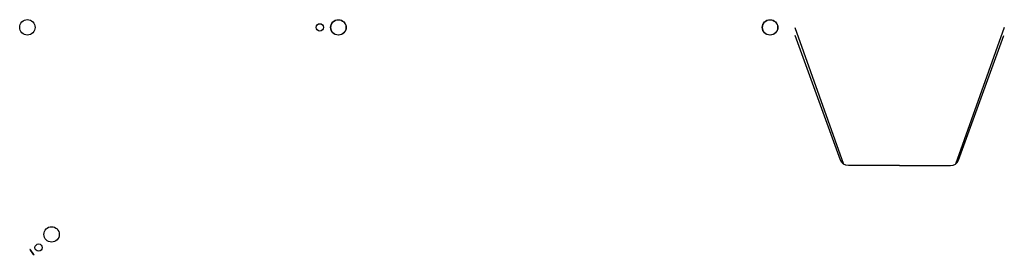
# Model space of a CAD drawing. Units: millimetres. Extents: x -32694 to -10935, y -6859 to 5086.
# Drawn here: x -21275 to -15573, y -6859 to -5493 of the extents above; entities that cross this region are included whole.
import ezdxf

# ---------------------------------------------------------------- set-up
doc = ezdxf.new("R2010")
doc.units = ezdxf.units.MM
doc.layers.add('20', color=20, linetype='Continuous')

msp = doc.modelspace()

# ---------------------------------------------------------------- linework, layer by layer
at = {"color": 8, "extrusion": (0, 1, 2.22045e-16)}
msp.add_line((-16787.1, -5539.1, 786.6), (-16504.1, -6330.3, 1), dxfattribs=at)
at = {"color": 8, "extrusion": (-9.86076e-32, 1, 2.22045e-16)}
msp.add_line((-15573.4, -5539.1, 786.6), (-15856.5, -6330.3, 1), dxfattribs=at)
at = {"color": 8, "elevation": 1}
for points in [[(-16180.3, -6339.1), (-16476, -6339.1, -0.315299), (-16522, -6306.9), (-16784.7, -5585.2)], [(-16180.3, -6339.1), (-15884.6, -6339.1, 0.315299), (-15838.5, -6306.9), (-15575.8, -5585.2)], [(-16180.3, -6339.1), (-15884.6, -6339.1, 0.315299), (-15838.5, -6306.9), (-15575.8, -5585.2)]]:
    msp.add_lwpolyline(points, format="xyb", dxfattribs=at)
at = {"color": 51}
for centre in [(-21231, -5537.6, -20), (-19430.4, -5537.9, -20), (-19429.6, -5537.9, -20), (-19429, -5537.9, -20), (-16930.7, -5537.9, -20), (-16930.4, -5537.9, -20), (-16930.1, -5537.9, -20), (-16929.8, -5537.9, -20), (-16929.2, -5537.9, -20), (-21090.6, -6737.6, -20), (-21090.6, -6737.6, -20)]:
    msp.add_circle(centre, 44.5, dxfattribs=at)
at = {"layer": '20'}
for centre in [(-19537.7, -5537.6, 912), (-21166, -6814.2, 912), (-21166, -6814.2, 89)]:
    msp.add_circle(centre, 21.2, dxfattribs=at)
at = {"layer": '20', "extrusion": (0.809017, 0.587785, 2.09134e-15)}
msp.add_circle((6928.2, 958.8, -21175.7), 21.2, dxfattribs=at)
at = {"layer": '20', "extrusion": (0.809017, 0.587785, 8.77448e-15)}
msp.add_circle((6928.2, 958.8, -21175.7), 21.2, dxfattribs=at)

doc.saveas('drawing.dxf')
